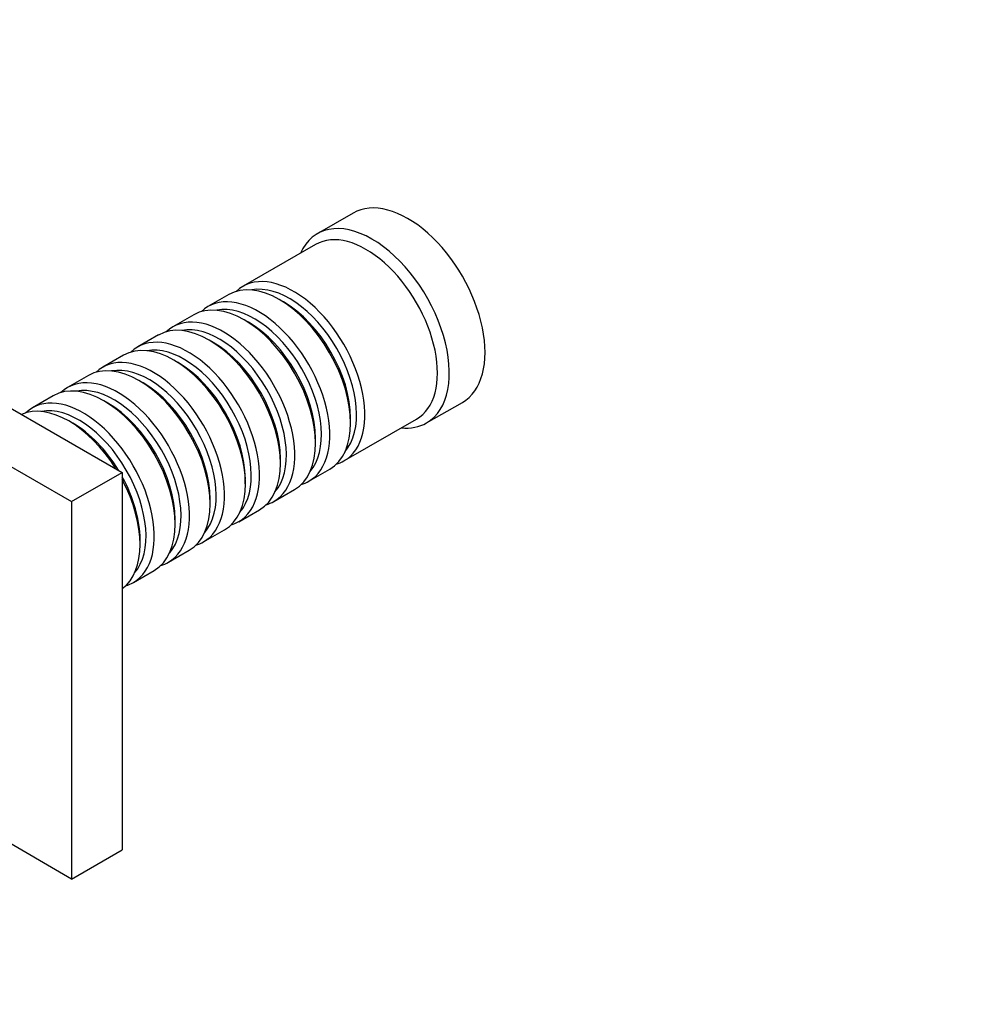
# Model space of a CAD drawing. Units: millimetres. Extents: x 0 to 1194, y 0 to 1173.
# Drawn here: x 458 to 570, y 79 to 196 of the extents above; entities that cross this region are included whole.
import ezdxf
from ezdxf import colors
from ezdxf.entities.mleader import LeaderData, LeaderLine
from ezdxf.math import Vec2, Vec3

# ---------------------------------------------------------------- set-up
doc = ezdxf.new("R2010")
doc.units = ezdxf.units.MM
doc.layers.add('DV6_Défaut', color=7, linetype='Continuous')
doc.layers.add('Défaut', color=7, linetype='Continuous')

# ---------------------------------------------------------------- blocks, each defined once
blk = doc.blocks.new('_DOT')
at = {"color": 0}
blk.add_line((0, 0), (-1, 0), dxfattribs=at)
at = {"color": 0, "const_width": 0.333}
blk.add_lwpolyline([(-0.1665, 0, 1), (0.1665, 0, 1)], format="xyb", close=True, dxfattribs=at)
blk = doc.blocks.new('SE5')
at = {"layer": 'DV6_Défaut', "color": 7, "linetype": 'Continuous'}
for p, q in [((497.57, 172.99), (493.32, 170.54)), ((493.12, 169.26), (484.49, 164.28)), ((431.23, 164.59), (470.12, 142.13)), ((482.79, 163.3), (480.32, 161.87)), ((489.29, 162.42), (488.79, 162.71)), ((425.22, 161.12), (464.11, 138.66)), ((478.62, 160.89), (476.15, 159.47)), ((485.12, 160.01), (484.62, 160.3)), ((474.45, 158.49), (471.97, 157.06)), ((480.94, 157.61), (480.45, 157.89)), ((470.28, 156.08), (467.8, 154.65)), ((476.77, 155.2), (476.28, 155.48)), ((466.1, 153.67), (463.63, 152.24)), ((472.6, 152.79), (472.1, 153.07)), ((461.93, 151.26), (459.46, 149.83)), ((468.43, 150.38), (467.93, 150.67)), ((506.32, 148.02), (510.57, 150.47)), ((464.26, 147.97), (463.76, 148.26)), ((496.49, 143.5), (505.12, 148.48)), ((497.28, 148.01), (497.28, 148.58)), ((493.11, 145.6), (493.11, 146.18)), ((488.93, 143.19), (488.93, 143.77)), ((464.11, 138.66), (470.12, 142.13)), ((470.12, 142.13), (470.12, 97.23)), ((492.32, 141.09), (494.79, 142.52)), ((484.76, 140.79), (484.76, 141.36)), ((488.15, 138.68), (490.62, 140.11)), ((464.11, 138.66), (464.11, 93.76)), ((480.59, 138.38), (480.59, 138.95)), ((483.97, 136.27), (486.45, 137.7)), ((476.42, 135.97), (476.42, 136.54)), ((479.8, 133.86), (482.28, 135.29)), ((472.25, 133.56), (472.25, 134.13)), ((475.63, 131.46), (478.1, 132.88)), ((471.46, 129.05), (473.93, 130.48)), ((464.11, 93.76), (448.06, 103.02)), ((464.11, 93.76), (470.12, 97.23))]:
    blk.add_line(p, q, dxfattribs=at)
for centre, major_axis, start_param, end_param in [((504.07, 161.73), (6.5, -11.26), 0, 3.141593), ((499.82, 159.28), (6.5, -11.26), 0, 3.536384), ((499.12, 158.87), (6, -10.39), 0, 3.141593), ((488.79, 152.91), (-6, 10.39), 3.141593, 6.283185), ((490.49, 153.89), (6, -10.39), 0, 3.28349), ((489.99, 153.61), (-5.65, 9.79), 3.336628, 6.08815), ((486.32, 151.48), (6, -10.39), 0, 3.28349), ((484.62, 150.5), (-6, 10.39), 3.141593, 6.283185), ((485.82, 151.2), (-5.65, 9.79), 3.336628, 6.08815), ((489.29, 153.2), (-5.65, 9.79), 3.926991, 5.497787), ((482.15, 149.07), (6, -10.39), 0, 3.28349), ((480.45, 148.09), (-6, 10.39), 3.141593, 6.283185), ((481.65, 148.79), (-5.65, 9.79), 3.336628, 6.08815), ((485.12, 150.79), (-5.65, 9.79), 3.926991, 5.497787), ((477.97, 146.67), (6, -10.39), 0, 3.28349), ((476.28, 145.69), (-6, 10.39), 3.141593, 6.283185), ((477.48, 146.38), (-5.65, 9.79), 3.336628, 6.08815), ((480.94, 148.38), (-5.65, 9.79), 3.926991, 5.497787), ((473.8, 144.26), (6, -10.39), 0, 3.28349), ((472.1, 143.28), (-6, 10.39), 3.141593, 6.283185), ((473.31, 143.97), (-5.65, 9.79), 3.336628, 6.08815), ((476.77, 145.97), (-5.65, 9.79), 3.926991, 5.497787), ((469.63, 141.85), (6, -10.39), 0, 3.28349), ((467.93, 140.87), (-6, 10.39), 3.141593, 6.283185), ((469.13, 141.56), (-5.65, 9.79), 3.336628, 6.08815), ((472.6, 143.56), (-5.65, 9.79), 3.926991, 5.497787), ((463.76, 138.46), (-6, 10.39), 4.775053, 6.220521), ((465.46, 139.44), (6, -10.39), 0, 3.28349), ((464.96, 139.15), (-5.65, 9.79), 3.336628, 6.08815), ((468.43, 141.15), (-5.65, 9.79), 3.926991, 5.497787), ((464.26, 138.75), (-5.65, 9.79), 4.75194, 5.497787), ((499.82, 159.28), (6.5, -11.26), 5.888394, 6.283185), ((490.49, 153.89), (6, -10.39), 6.141288, 6.283185), ((464.26, 138.75), (-5.65, 9.79), 3.926991, 4.672838), ((463.76, 138.46), (-6, 10.39), 3.204257, 4.649725), ((486.32, 151.48), (6, -10.39), 6.141288, 6.283185), ((482.15, 149.07), (6, -10.39), 6.141288, 6.283185), ((477.97, 146.67), (6, -10.39), 6.141288, 6.283185), ((473.8, 144.26), (6, -10.39), 6.141288, 6.283185), ((469.63, 141.85), (6, -10.39), 6.141288, 6.283185), ((465.46, 139.44), (6, -10.39), 6.141288, 6.283185)]:
    blk.add_ellipse(centre, major_axis=major_axis, ratio=0.57735, start_param=start_param, end_param=end_param, dxfattribs=at)

msp = doc.modelspace()

# ---------------------------------------------------------------- block references
at = {"layer": 'Défaut'}
msp.add_blockref('SE5', (0, 0), dxfattribs=at)

# ---------------------------------------------------------------- leaders
at = {"layer": 'Défaut', "color": 7, "linetype": 'Continuous'}
ml = msp.add_multileader_mtext('Standard', dxfattribs=at)
ml.set_content('{\\pxsm0.9;\\fSolid Edge ISO|b1||i0||c0|p34;\\W1.;28/06/2016\\P}', color=256)
ml.set_leader_properties()
ml.set_arrow_properties(name='DOT')
ml.build(insert=Vec2(0, 0))
ml.multileader.update_dxf_attribs({"leader_type": 0, "dogleg_length": 0, "arrow_head_size": 12})
ctx = ml.context
ctx.base_point, ctx.char_height, ctx.arrow_head_size, ctx.landing_gap_size = Vec3(1106.36, 1160.83), 12, 12, 4.2
notes = []
notes.append((ctx, [(0, (0, 0, 0), (0, 0), (1, 0), 1, [])]))
ctx.mtext.insert = Vec3(1108.36, 1166.95)
for ctx, leaders in notes:
    for number, flags, end, landing, length, lines in leaders:
        leader = LeaderData()
        leader.index, (leader.has_last_leader_line, leader.has_dogleg_vector, leader.attachment_direction) = number, flags
        leader.last_leader_point, leader.dogleg_vector, leader.dogleg_length = Vec3(end), Vec3(landing), length
        for number, points, colour, breaks in lines:
            line = LeaderLine()
            line.index, line.vertices, line.color, line.breaks = number, Vec3.list(points), colors.encode_raw_color(colour), breaks
            leader.lines.append(line)
        ctx.leaders.append(leader)

doc.saveas('drawing.dxf')
